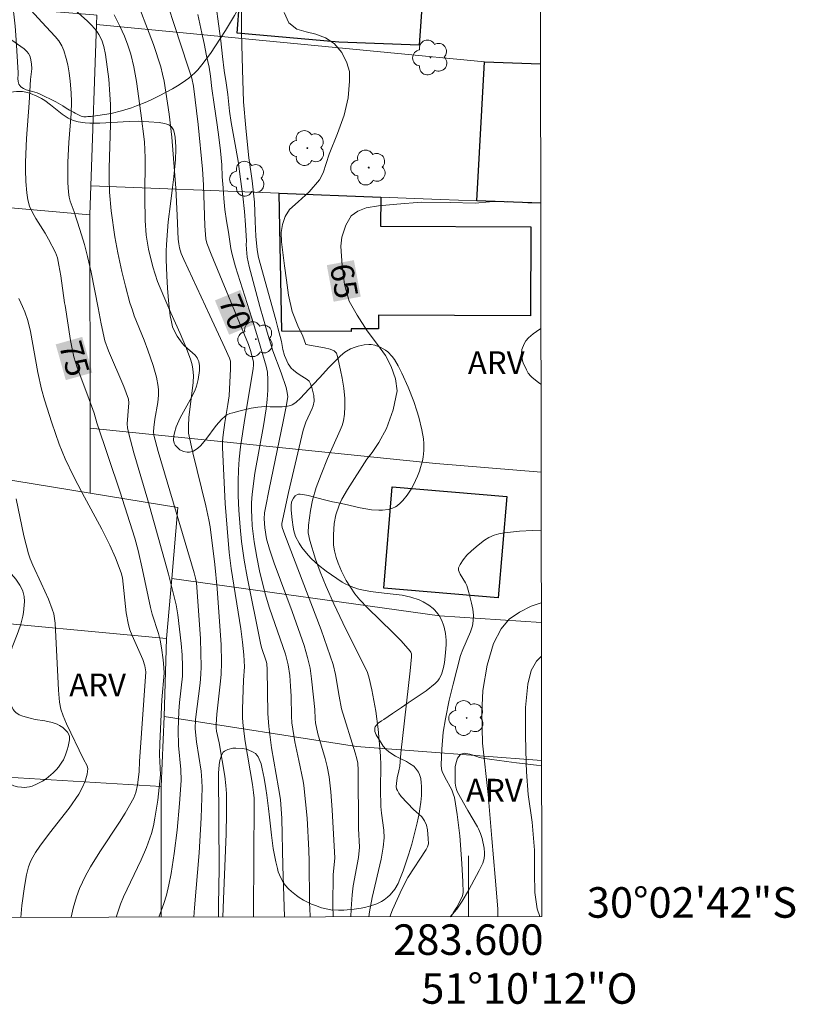
# Model space of a CAD drawing. Units: metres. Extents: x 283106 to 283621, y 1674897 to 1675464.
# Drawn here: x 283571 to 283621, y 1674897 to 1674961 of the extents above; entities that cross this region are included whole.
import ezdxf
from ezdxf.enums import TextEntityAlignment as Align

# ---------------------------------------------------------------- set-up
doc = ezdxf.new("R2010")
doc.units = ezdxf.units.M
doc.header["$MEASUREMENT"] = 0
for name, color, linetype, lineweight in [('Articulacao', 7, 'Continuous', 18), ('Coordenadas', 7, 'Continuous', 9), ('Edificacoes', 7, 'Continuous', 30), ('Malha_Coordenadas', 7, 'Continuous', 15), ('Muro_Grade', 8, 'Continuous', 20), ('Topon_Curvas_Mestras_Masc', 255, 'Continuous', 9)]:
    doc.layers.add(name, color=color, linetype=linetype, lineweight=lineweight)
for name, color, linetype, lineweight, true_color in [('Arvores_Isoladas', 7, 'Continuous', 18, 0x00ff33), ('Curvas_Intermediarias', 7, 'Continuous', 9, 0x783c14), ('Curvas_Mestras', 7, 'Continuous', 20, 0x783c14), ('Topon_Curvas_Mestras', 7, 'Continuous', 9, 0x783c14), ('Topon_Vegetacao', 7, 'Continuous', 9, 0x00ff33), ('Vegetacao', 7, 'Orla8', 9, 0x00ff33)]:
    doc.layers.add(name, color=color, linetype=linetype, lineweight=lineweight, true_color=true_color)
doc.styles.add('Arial', font='arial.ttf', dxfattribs={"height": 1.5})
doc.styles.get("Standard").update_dxf_attribs({"font": 'arial.ttf'})
doc.linetypes.add('Orla8', pattern='A,6,-0.5,["V",Standard,S=1,R=0,X=-0.5,Y=-1],-0.5,6,-0.5,["V",Standard,S=1,R=0,X=-0.5,Y=-1],-0.5', length=14)

# ---------------------------------------------------------------- blocks, each defined once
blk = doc.blocks.new('Arvore')
at = {"layer": 'Arvores_Isoladas'}
blk.add_lwpolyline([(-0.718, 0.493, 0.872324), (-0.722, -0.551, 0.862983), (0.284, -0.827, 0.900105), (0.89, 0.029, 0.863155), (0.262, 0.861, 0.882486)], format="xyb", close=True, dxfattribs=at)
blk.add_circle((0, 0), 0.0286, dxfattribs=at)

msp = doc.modelspace()

# ---------------------------------------------------------------- linework, layer by layer
at = {"layer": 'Articulacao', "flags": 128}
msp.add_lwpolyline([(283121.748, 1675456.21), (283603.984, 1675456.937), (283604.808, 1674902.673), (283122.595, 1674901.946), (283121.748, 1675456.21)], close=True, dxfattribs=at)
at = {"layer": 'Curvas_Intermediarias', "flags": 128}
for points, elevation in [([(283579.716, 1674902.635), (283580.04, 1674903.531), (283580.219, 1674904.079), (283580.389, 1674904.748), (283580.529, 1674905.508), (283580.729, 1674906.81), (283580.92, 1674908.34), (283581.086, 1674910.094), (283581.187, 1674911.591), (283581.165, 1674912.322), (283581.013, 1674913.879), (283580.995, 1674914.886), (283581.033, 1674916.13), (283581.079, 1674916.695), (283581.264, 1674918.423), (283581.275, 1674919.067), (283581.241, 1674919.82), (283581.182, 1674920.574), (283580.972, 1674922.454), (283580.864, 1674923.094), (283580.348, 1674925.107), (283578.999, 1674929.952), (283578.083, 1674933.06), (283577.761, 1674934.309), (283577.676, 1674934.704), (283577.657, 1674934.952), (283577.767, 1674936.334), (283577.743, 1674936.567), (283577.427, 1674937.417), (283576.435, 1674939.736), (283576.191, 1674940.407), (283575.941, 1674941.52), (283575.739, 1674942.559), (283575.286, 1674944.888), (283575.054, 1674945.933), (283574.843, 1674946.717), (283574.549, 1674947.689), (283574.174, 1674948.849), (283573.917, 1674949.554), (283573.845, 1674949.817), (283573.804, 1674950.147), (283573.768, 1674950.767), (283573.77, 1674952.107), (283573.826, 1674953.402), (283573.99, 1674955.303), (283574.009, 1674956.06), (283573.99, 1674956.654), (283573.924, 1674957.411), (283573.853, 1674957.952), (283573.755, 1674958.487), (283573.653, 1674958.906), (283573.495, 1674959.411), (283573.358, 1674959.738), (283573.172, 1674960.049), (283572.942, 1674960.339), (283572.055, 1674961.279), (283570.654, 1674962.839)], 74), ([(283578.092, 1674963.209), (283579.365, 1674959.821), (283579.844, 1674958.351), (283579.968, 1674957.88), (283580.073, 1674957.403), (283580.395, 1674955.252), (283580.566, 1674953.733), (283580.828, 1674950.409), (283580.93, 1674948.607), (283580.989, 1674947.068), (283581.028, 1674946.754), (283581.085, 1674946.49), (283581.195, 1674946.12), (283581.366, 1674945.718), (283583.066, 1674942.065), (283584.056, 1674939.941), (283584.354, 1674939.27), (283584.412, 1674939.072), (283584.428, 1674938.876), (283584.427, 1674938.565), (283584.321, 1674936.796), (283584.247, 1674936.219), (283584.044, 1674935.042), (283583.932, 1674934.238), (283583.893, 1674933.826), (283583.886, 1674933.413), (283584.076, 1674929.739), (283584.193, 1674928.133), (283584.34, 1674926.531), (283584.468, 1674925.492), (283585.103, 1674921.526), (283585.214, 1674920.658), (283585.292, 1674919.822), (283585.325, 1674919.043), (283585.262, 1674918.158), (283585.207, 1674916.267), (283585.215, 1674915.672), (283585.245, 1674915.177), (283585.369, 1674914.15), (283585.854, 1674911.336), (283585.931, 1674910.806), (283585.966, 1674910.423), (283585.976, 1674909.834), (283585.947, 1674906.823), (283585.934, 1674902.645)], 71), ([(283583.483, 1674962.297), (283583.638, 1674961.174), (283583.788, 1674960.055), (283583.904, 1674959.027), (283584.01, 1674958.113), (283584.126, 1674957.297), (283584.239, 1674956.537), (283584.344, 1674955.447), (283584.461, 1674954.697), (283584.675, 1674953.493), (283584.912, 1674952.166), (283585.07, 1674950.981), (283585.217, 1674949.887), (283585.326, 1674948.881), (283585.408, 1674947.996), (283585.468, 1674946.928), (283585.455, 1674946.701), (283585.464, 1674946.396), (283585.52, 1674945.886), (283585.641, 1674945.273), (283586.346, 1674942.638), (283586.577, 1674941.829), (283586.823, 1674940.964), (283587.198, 1674939.741), (283587.731, 1674938.303), (283588.061, 1674937.333), (283588.137, 1674937.016), (283588.165, 1674936.72), (283588.065, 1674936.093), (283587.879, 1674935.109), (283586.947, 1674930.679), (283586.708, 1674929.447), (283586.655, 1674929.13), (283586.625, 1674928.741), (283586.666, 1674928.138), (283586.785, 1674927.431), (283586.974, 1674926.739), (283587.289, 1674925.826), (283588.462, 1674922.661), (283589.24, 1674920.434), (283589.473, 1674919.642), (283589.63, 1674918.946), (283589.732, 1674918.247), (283589.862, 1674917.041), (283589.933, 1674916.235), (283589.954, 1674915.625), (283589.984, 1674915.36), (283590.145, 1674914.646), (283590.618, 1674913.041), (283590.758, 1674912.503), (283590.884, 1674911.822), (283590.994, 1674910.852), (283591.074, 1674909.674), (283591.251, 1674906.51), (283591.142, 1674905.429), (283591.117, 1674903.434), (283591.133, 1674902.652)], 68), ([(283592.293, 1674902.654), (283592.317, 1674903.175), (283592.389, 1674904.094), (283592.465, 1674904.684), (283592.802, 1674906.542), (283592.876, 1674907.221), (283592.813, 1674908.451), (283592.79, 1674912.259), (283592.751, 1674912.729), (283592.698, 1674913.019), (283592.596, 1674913.407), (283591.694, 1674916.279), (283591.535, 1674917.108), (283591.301, 1674918.543), (283591.135, 1674919.197), (283590.757, 1674920.32), (283590.347, 1674921.457), (283587.983, 1674927.681), (283587.809, 1674928.161), (283587.776, 1674928.321), (283587.785, 1674928.429), (283588.228, 1674930.471), (283589.173, 1674934.546), (283589.36, 1674935.076), (283589.766, 1674935.964), (283589.836, 1674936.149), (283589.889, 1674936.456), (283589.87, 1674936.807), (283589.822, 1674937.075), (283589.748, 1674937.337), (283589.654, 1674937.584), (283589.562, 1674937.756), (283589.446, 1674937.866), (283589.09, 1674938.081), (283588.793, 1674938.289), (283588.539, 1674938.482), (283588.401, 1674938.61), (283588.304, 1674938.728), (283588.2, 1674938.894), (283587.964, 1674939.446), (283587.839, 1674939.829), (283587.76, 1674940.35), (283587.519, 1674941.258), (283587.378, 1674941.775), (283586.262, 1674945.866), (283586.159, 1674946.356), (283586.077, 1674947.256), (283586.043, 1674948.218), (283585.999, 1674949.476), (283585.845, 1674950.892), (283585.627, 1674952.392), (283585.526, 1674953.236), (283585.428, 1674954.363), (283585.271, 1674956.067), (283585.208, 1674958.171), (283585.149, 1674960.592), (283585.132, 1674962.673)], 67), ([(283574.266, 1674962.045), (283575.038, 1674961.359), (283575.298, 1674961.102), (283575.54, 1674960.832), (283575.682, 1674960.653), (283575.799, 1674960.477), (283575.99, 1674960.092), (283576.124, 1674959.684), (283576.231, 1674959.163), (283576.347, 1674958.359), (283576.438, 1674957.55), (283576.523, 1674956.534), (283576.559, 1674955.878), (283576.562, 1674954.564), (283576.46, 1674951.722), (283576.46, 1674951.008), (283576.487, 1674950.136), (283576.593, 1674948.92), (283576.843, 1674947.22), (283577.042, 1674946.164), (283577.303, 1674944.947), (283577.537, 1674943.979), (283577.828, 1674942.897), (283577.988, 1674942.407), (283578.11, 1674942.033), (283578.76, 1674940.441), (283579.01, 1674939.792), (283579.353, 1674938.786), (283579.579, 1674938.026), (283579.687, 1674937.411), (283579.703, 1674937.175), (283579.701, 1674936.846), (283579.653, 1674936.35), (283579.469, 1674935.271), (283579.394, 1674934.723), (283579.374, 1674934.441), (283579.402, 1674934.214), (283579.678, 1674933.155), (283582.039, 1674925.198), (283582.13, 1674924.852), (283582.182, 1674924.575), (283582.443, 1674920.869), (283582.478, 1674919.953), (283582.487, 1674919.038), (283582.47, 1674918.561), (283582.421, 1674917.967), (283582.121, 1674915.591), (283582.099, 1674914.978), (283582.195, 1674914.126), (283582.494, 1674912.193), (283582.545, 1674911.587), (283582.556, 1674911.101), (283582.493, 1674909.138), (283582.356, 1674906.845), (283582.068, 1674903.244), (283582.012, 1674902.639)], 73), ([(283583.912, 1674902.641), (283583.952, 1674903.825), (283584.128, 1674908.097), (283584.154, 1674909.422), (283584.149, 1674910.746), (283584.121, 1674911.259), (283584.049, 1674911.872), (283583.666, 1674914.059), (283583.509, 1674914.813), (283583.48, 1674915.038), (283583.471, 1674915.264), (283583.518, 1674915.931), (283583.751, 1674917.912), (283583.808, 1674918.528), (283583.83, 1674919.315), (283583.798, 1674920.504), (283583.729, 1674921.694), (283583.546, 1674924.172), (283583.383, 1674925.749), (283583.087, 1674928.206), (283583.003, 1674928.672), (283582.806, 1674929.592), (283581.946, 1674933.068), (283581.675, 1674934.353), (283581.657, 1674934.838), (283581.689, 1674935.379), (283581.975, 1674937.669), (283581.989, 1674938.128), (283581.953, 1674938.545), (283581.904, 1674938.822), (283581.817, 1674939.137), (283581.539, 1674939.897), (283581.122, 1674940.873), (283580.515, 1674942.237), (283580.042, 1674943.3), (283579.642, 1674944.282), (283579.32, 1674945.256), (283579.047, 1674946.398), (283578.893, 1674947.331), (283578.819, 1674948.274), (283578.807, 1674949.789), (283578.836, 1674952.386), (283578.783, 1674953.442), (283578.548, 1674955.307), (283578.262, 1674957.388), (283578.085, 1674958.344), (283577.888, 1674959.174), (283577.699, 1674959.767), (283577.473, 1674960.35), (283577.174, 1674961.018), (283576.803, 1674961.764)], 72), ([(283582.277, 1674961.775), (283582.412, 1674961.16), (283582.548, 1674960.56), (283582.695, 1674959.876), (283582.842, 1674959.083), (283583.015, 1674958.329), (283583.102, 1674957.74), (283583.192, 1674956.936), (283583.353, 1674955.879), (283583.549, 1674954.562), (283583.662, 1674953.75), (283583.752, 1674952.857), (283583.849, 1674951.921), (283583.879, 1674951.138), (283583.943, 1674950.432), (283583.98, 1674949.73), (283584.051, 1674949.009), (283584.164, 1674948.271), (283584.277, 1674947.51), (283584.439, 1674946.438), (283584.527, 1674946.063), (283584.751, 1674945.25), (283585.809, 1674941.881), (283586.142, 1674940.818), (283586.765, 1674938.735), (283586.844, 1674938.353), (283586.872, 1674937.845), (283586.864, 1674937.158), (283586.82, 1674936.546), (283586.755, 1674935.937), (283586.587, 1674934.835), (283586.02, 1674931.724), (283585.839, 1674930.345), (283585.804, 1674929.782), (283585.797, 1674929.311), (283585.809, 1674928.839), (283585.845, 1674928.274), (283585.967, 1674927.237), (283586.138, 1674926.221), (283586.321, 1674925.336), (283586.685, 1674923.831), (283586.97, 1674922.879), (283588.019, 1674919.86), (283588.119, 1674919.514), (283588.198, 1674919.168), (283588.296, 1674918.479), (283588.35, 1674917.768), (283588.383, 1674917.116), (283588.404, 1674915.81), (283588.438, 1674915.378), (283588.637, 1674914.134), (283588.887, 1674912.897), (283589.184, 1674911.55), (283589.228, 1674911.267), (283589.434, 1674909.124), (283589.559, 1674907.031), (283589.581, 1674906.298), (283589.589, 1674903.607), (283589.631, 1674902.718), (283589.636, 1674902.65)], 69), ([(283593.481, 1674902.656), (283593.519, 1674902.985), (283593.703, 1674903.927), (283594.279, 1674906.43), (283594.416, 1674907.214), (283594.489, 1674907.832), (283594.471, 1674908.346), (283594.3, 1674909.454), (283594.257, 1674909.897), (283594.236, 1674911.025), (283594.268, 1674912.592), (283594.248, 1674913.214), (283594.086, 1674914.962), (283593.944, 1674916.142), (283593.681, 1674917.533), (283593.498, 1674918.298), (283593.384, 1674918.658), (283593.157, 1674919.18), (283592.338, 1674920.765), (283591.773, 1674921.92), (283591.181, 1674923.173), (283590.677, 1674924.301), (283590.294, 1674925.265), (283589.987, 1674926.1), (283589.606, 1674927.322), (283589.517, 1674927.816), (283589.523, 1674928.318), (283589.657, 1674929.277), (283589.8, 1674929.957), (283590.037, 1674930.791), (283590.35, 1674931.642), (283590.768, 1674932.695), (283591.612, 1674934.539), (283591.724, 1674934.851), (283591.81, 1674935.166), (283591.885, 1674935.591), (283591.914, 1674936.106), (283591.9, 1674936.629), (283591.836, 1674937.29), (283591.731, 1674937.953), (283591.629, 1674938.477), (283591.437, 1674939.372), (283591.36, 1674939.599), (283591.21, 1674939.733), (283590.943, 1674939.849), (283590.57, 1674939.946), (283589.36, 1674940.161), (283589.148, 1674940.695), (283588.828, 1674941.386), (283588.466, 1674942.315), (283588.221, 1674943.394), (283588.081, 1674944.378), (283587.961, 1674945.314), (283587.848, 1674946.178), (283587.77, 1674946.876), (283587.747, 1674947.498), (283587.835, 1674948.028), (283588.001, 1674948.54), (283588.289, 1674948.994), (283588.849, 1674949.506), (283589.564, 1674950.161), (283590.241, 1674950.955), (283590.483, 1674951.408), (283590.885, 1674952.622), (283591.419, 1674953.979), (283591.858, 1674955.194), (283592.135, 1674956.331), (283592.219, 1674957.421), (283592.215, 1674958.047), (283592.038, 1674958.614), (283591.721, 1674959.287), (283591.2, 1674959.872), (283590.633, 1674960.252), (283590.017, 1674960.483), (283589.382, 1674960.644), (283588.77, 1674960.826), (283588.249, 1674961.229), (283587.928, 1674961.913)], 66), ([(283570.55, 1674943.176), (283570.683, 1674942.899), (283570.799, 1674942.657), (283570.942, 1674942.306), (283571.134, 1674941.724), (283571.31, 1674941.004), (283571.798, 1674938.315), (283572.032, 1674937.231), (283572.225, 1674936.54), (283572.704, 1674935.029), (283573.195, 1674933.623), (283573.59, 1674932.661), (283574.122, 1674931.539), (283574.698, 1674930.436), (283575.985, 1674928.063), (283576.518, 1674927.013), (283576.887, 1674926.179), (283577.265, 1674925.198), (283577.336, 1674924.865), (283577.591, 1674922.567), (283577.735, 1674921.794), (283577.828, 1674921.465), (283577.969, 1674921.084), (283578.683, 1674919.517), (283578.806, 1674919.098), (283578.862, 1674918.702), (283578.446, 1674912.834), (283578.445, 1674912.182), (283578.33, 1674911.275), (283578.226, 1674910.806), (283578.089, 1674910.464), (283577.518, 1674909.461), (283577.144, 1674908.872), (283575.853, 1674906.928), (283575.245, 1674905.942), (283574.917, 1674905.335), (283574.715, 1674904.924), (283574.529, 1674904.505), (283574.328, 1674903.967), (283574.107, 1674903.231), (283573.971, 1674902.626)], 76), ([(283570.683, 1674902.622), (283570.756, 1674903.41), (283570.922, 1674904.655), (283571.045, 1674905.421), (283571.178, 1674905.942), (283571.286, 1674906.224), (283571.387, 1674906.426), (283571.652, 1674906.867), (283571.936, 1674907.297), (283572.558, 1674908.134), (283573.856, 1674909.786), (283574.479, 1674910.692), (283574.705, 1674911.111), (283574.889, 1674911.554), (283575.021, 1674912.004), (283575.074, 1674912.354), (283575.025, 1674912.547), (283574.777, 1674912.998), (283573.677, 1674915.295), (283573.451, 1674915.834), (283573.308, 1674916.273), (283573.214, 1674916.726), (283573.146, 1674917.512), (283572.921, 1674921.894), (283572.892, 1674922.203), (283572.835, 1674922.504), (283572.742, 1674922.816), (283572.492, 1674923.462), (283572.024, 1674924.527), (283571.458, 1674925.707), (283571.295, 1674926.11), (283571.183, 1674926.438), (283570.872, 1674927.626), (283570.37, 1674930.042)], 77), ([(283598.902, 1674902.664), (283598.92, 1674902.75), (283599.001, 1674902.911), (283599.255, 1674903.292), (283599.362, 1674903.487), (283599.61, 1674904.025), (283599.663, 1674904.261), (283599.645, 1674904.95), (283599.582, 1674906.152), (283599.439, 1674907.963), (283599.273, 1674909.361), (283599.09, 1674910.476), (283599.012, 1674910.727), (283598.908, 1674910.973), (283598.463, 1674911.807), (283598.295, 1674912.172), (283598.244, 1674912.343), (283598.221, 1674912.611), (283598.263, 1674913.642), (283598.354, 1674914.757), (283598.502, 1674915.637), (283598.753, 1674916.85), (283599, 1674917.907), (283599.496, 1674919.785), (283599.64, 1674920.179), (283600.151, 1674921.341), (283600.271, 1674921.733), (283600.325, 1674922.051), (283600.33, 1674922.434), (283600.287, 1674922.823), (283600.21, 1674923.214), (283600.026, 1674923.912), (283599.89, 1674924.374), (283599.823, 1674924.543), (283599.465, 1674925.114), (283599.388, 1674925.266), (283599.357, 1674925.381), (283599.36, 1674925.528), (283599.454, 1674925.751), (283599.654, 1674926.054), (283599.909, 1674926.349), (283600.203, 1674926.633), (283600.642, 1674927.007), (283601.064, 1674927.334), (283601.341, 1674927.505), (283601.685, 1674927.66), (283601.998, 1674927.754), (283602.365, 1674927.813), (283603.35, 1674927.918), (283604.204, 1674927.98), (283604.77, 1674928.002)], 64), ([(283601.935, 1674902.669), (283601.932, 1674903.18), (283601.757, 1674905.262), (283601.544, 1674907.782), (283601.297, 1674910.674), (283600.928, 1674914.028), (283600.893, 1674916.022), (283600.941, 1674917.485), (283601.223, 1674919.142), (283601.649, 1674920.576), (283602.14, 1674921.537), (283602.683, 1674922.16), (283603.359, 1674922.627), (283604.118, 1674923.024), (283604.777, 1674923.234)], 63), ([(283604.782, 1674919.738), (283604.467, 1674919.416), (283604.123, 1674918.797), (283603.89, 1674917.897), (283603.751, 1674916.38), (283603.748, 1674914.532), (283603.784, 1674912.753), (283603.807, 1674912.154), (283603.928, 1674910.678), (283604.183, 1674908.869), (283604.342, 1674907.033), (283604.34, 1674905.516), (283604.363, 1674904.263), (283604.503, 1674903.191), (283604.679, 1674902.673)], 62)]:
    msp.add_lwpolyline(points, dxfattribs=dict(at, elevation=elevation))
at = {"layer": 'Curvas_Mestras', "flags": 128}
for points, elevation in [([(283579.467, 1674965.022), (283581.63, 1674958.399), (283581.874, 1674957.605), (283581.992, 1674957.088), (283582.289, 1674954.581), (283582.577, 1674951.646), (283582.649, 1674950.61), (283582.737, 1674947.928), (283582.792, 1674947.081), (283582.872, 1674946.787), (283583.152, 1674946.076), (283584.855, 1674941.945), (283585.588, 1674940.164), (283585.727, 1674939.76), (283585.933, 1674939.029), (283585.932, 1674938.83), (283585.902, 1674938.562), (283585.365, 1674935.308), (283585.082, 1674933.445), (283584.984, 1674932.636), (283584.937, 1674931.942), (283584.923, 1674931.196), (283584.931, 1674930.249), (283584.966, 1674929.301), (283585.044, 1674928.197), (283585.143, 1674927.256), (283585.319, 1674926.02), (283585.502, 1674924.943), (283586.381, 1674920.596), (283586.459, 1674920.311), (283586.756, 1674919.419), (283586.793, 1674919.259), (283586.828, 1674918.84), (283586.861, 1674915.991), (283586.922, 1674915.14), (283587.11, 1674913.73), (283587.566, 1674911.1), (283587.683, 1674910.343), (283587.774, 1674909.111), (283587.839, 1674905.997), (283587.949, 1674902.648)], 70), ([(283576.929, 1674902.631), (283577.033, 1674902.975), (283577.211, 1674903.478), (283577.413, 1674903.971), (283578.564, 1674906.395), (283578.923, 1674907.21), (283579.237, 1674908.124), (283579.364, 1674908.625), (283579.47, 1674909.133), (283579.647, 1674910.292), (283579.823, 1674911.954), (283579.774, 1674913.278), (283579.78, 1674914.017), (283579.925, 1674916.882), (283580.071, 1674918.633), (283580.059, 1674918.989), (283580.017, 1674919.492), (283579.904, 1674920.281), (283579.815, 1674920.779), (283579.71, 1674921.233), (283579.294, 1674922.481), (283579.173, 1674922.918), (283578.662, 1674925.402), (283578.365, 1674926.66), (283578.15, 1674927.462), (283577.161, 1674930.549), (283575.669, 1674935.034), (283575.49, 1674935.657), (283575.082, 1674936.786), (283574.379, 1674938.646), (283574.159, 1674939.341), (283574.037, 1674939.867), (283573.931, 1674940.419), (283573.58, 1674942.704), (283573.552, 1674942.889), (283573.306, 1674944.659), (283573.181, 1674945.359), (283573.077, 1674945.828), (283572.946, 1674946.179), (283572.501, 1674947.057), (283572.276, 1674947.45), (283571.661, 1674948.42), (283571.437, 1674948.812), (283571.257, 1674949.217), (283571.133, 1674949.633), (283571.069, 1674950.096), (283571.014, 1674950.848), (283570.992, 1674951.606), (283570.995, 1674952.116), (283571.062, 1674953.657), (283571.233, 1674955.982), (283571.32, 1674957.526), (283571.399, 1674958.231), (283571.387, 1674958.54), (283571.32, 1674958.91), (283571.266, 1674959.072), (283571.183, 1674959.222), (283571.072, 1674959.358), (283570.896, 1674959.521), (283569.869, 1674960.261)], 75), ([(283604.738, 1674949.423), (283603.889, 1674949.449), (283602.574, 1674949.522), (283601.395, 1674949.507), (283600.442, 1674949.419), (283598.805, 1674949.452), (283596.9, 1674949.481), (283595.305, 1674949.357), (283594.106, 1674949.236), (283593.313, 1674949.104), (283592.749, 1674948.903), (283592.322, 1674948.585), (283591.974, 1674947.97), (283591.712, 1674947.191), (283591.636, 1674946.606), (283591.73, 1674945.322), (283591.895, 1674944.079), (283592.197, 1674942.996), (283592.71, 1674942.074), (283593.382, 1674941.058), (283594.058, 1674940.169), (283594.583, 1674939.448), (283594.953, 1674938.724), (283595.232, 1674937.898), (283595.33, 1674937.115), (283595.079, 1674935.878), (283594.629, 1674934.66), (283594.14, 1674933.742), (283593.705, 1674933.08), (283593.346, 1674932.638), (283592.091, 1674930.668), (283591.717, 1674930.024), (283591.534, 1674929.638), (283591.327, 1674929.002), (283591.216, 1674928.425), (283591.169, 1674927.688), (283591.17, 1674927.004), (283591.225, 1674926.632), (283591.341, 1674926.195), (283591.471, 1674925.827), (283591.683, 1674925.309), (283591.996, 1674924.689), (283592.565, 1674923.832), (283592.896, 1674923.42), (283593.39, 1674922.895), (283595.058, 1674921.285), (283595.597, 1674920.742), (283596.197, 1674920.069), (283596.242, 1674919.994), (283596.272, 1674919.887), (283596.274, 1674919.697), (283596.179, 1674918.775), (283595.582, 1674913.382), (283595.503, 1674912.525), (283595.454, 1674912.219), (283595.335, 1674911.761), (283595.287, 1674911.397), (283595.277, 1674911.189), (283595.301, 1674911.05), (283595.351, 1674910.927), (283595.451, 1674910.756), (283595.602, 1674910.55), (283596.406, 1674909.691), (283596.952, 1674909.204), (283597.137, 1674908.957), (283597.25, 1674908.673), (283597.319, 1674908.355), (283597.376, 1674907.797), (283597.388, 1674907.446), (283597.331, 1674907.253), (283597.233, 1674907.072), (283596.045, 1674905.237), (283595.634, 1674904.466), (283595.035, 1674903.119), (283594.854, 1674902.658)], 65)]:
    msp.add_lwpolyline(points, dxfattribs=dict(at, elevation=elevation))
at = {"layer": 'Edificacoes', "flags": 128}
for points in [[(283584.855, 1674960.557), (283585.322, 1674966.617), (283597.198, 1674965.7), (283596.783, 1674959.763), (283591.526, 1674959.972), (283584.855, 1674960.557)], [(283594.261, 1674949.813), (283594.251, 1674947.917), (283604.102, 1674947.863), (283604.07, 1674942.028), (283594.114, 1674942.082), (283594.109, 1674941.181), (283592.32, 1674941.191), (283592.319, 1674941.008), (283587.786, 1674941.033), (283587.607, 1674950.076), (283594.261, 1674949.813)], [(283595.011, 1674930.841), (283602.515, 1674930.21), (283601.957, 1674923.57), (283594.453, 1674924.2), (283595.011, 1674930.841)]]:
    msp.add_lwpolyline(points, close=True, dxfattribs=at)
msp.add_lwpolyline([(283604.738, 1674949.41), (283600.557, 1674949.568), (283601.06, 1674958.676), (283604.725, 1674958.545)], dxfattribs=at)
at = {"layer": 'Malha_Coordenadas', "flags": 128}
msp.add_lwpolyline([(283600, 1674902.666), (283600, 1674906.666)], dxfattribs=at)
at = {"layer": 'Muro_Grade', "flags": 128}
for points in [[(283530.695, 1674965.385), (283534.996, 1674965.036), (283548.077, 1674963.975), (283575.455, 1674961.755), (283575.653, 1674961.739), (283575.632, 1674961.125), (283575.276, 1674950.565), (283575.211, 1674948.645), (283551.055, 1674950.791), (283547.178, 1674951.136), (283535.214, 1674952.199), (283534.21, 1674952.288), (283529.704, 1674952.689)], [(283604.725, 1674958.545), (283601.06, 1674958.676), (283575.632, 1674961.125)], [(283604.738, 1674949.41), (283600.557, 1674949.568), (283598.154, 1674949.658), (283594.261, 1674949.813), (283587.607, 1674950.076), (283575.276, 1674950.565)], [(283575.211, 1674948.645), (283575.217, 1674934.68), (283575.219, 1674930.412)], [(283528.346, 1674935.15), (283536.412, 1674934.473), (283541.861, 1674934.016), (283565.205, 1674932.056), (283575.219, 1674930.412), (283580.974, 1674929.468), (283580.573, 1674924.834), (283580.233, 1674920.887)], [(283604.764, 1674931.802), (283597.868, 1674932.365), (283575.217, 1674934.68)], [(283526.887, 1674915.634), (283534.274, 1674914.975), (283535.14, 1674914.898), (283545.937, 1674913.936), (283550.538, 1674913.525), (283557.983, 1674912.862), (283569.78, 1674911.815), (283579.877, 1674911.206), (283580.083, 1674915.774), (283580.233, 1674920.887), (283566.203, 1674922.211), (283552.574, 1674923.366), (283541.133, 1674924.335), (283536.07, 1674924.764), (283535.696, 1674924.796), (283527.623, 1674925.479)], [(283604.779, 1674921.944), (283598.111, 1674922.37), (283580.573, 1674924.834)], [(283604.792, 1674912.895), (283592.674, 1674913.819), (283580.083, 1674915.774)], [(283579.874, 1674902.635), (283579.877, 1674911.206)]]:
    msp.add_lwpolyline(points, dxfattribs=at)
at = {"layer": 'Topon_Curvas_Mestras_Masc'}
for points in [[(283590.727, 1674945.355, 65), (283591.175, 1674942.961, 65), (283592.502, 1674945.687, 65), (283592.95, 1674943.294, 65)], [(283583.399, 1674943.047, 70), (283584.327, 1674940.796, 70), (283585.068, 1674943.735, 70), (283585.996, 1674941.484, 70)], [(283572.967, 1674940.166, 75), (283573.629, 1674937.823, 75), (283574.705, 1674940.657, 75), (283575.367, 1674938.314, 75)]]:
    msp.add_solid(points, dxfattribs=at)
at = {"layer": 'Vegetacao', "flags": 128}
msp.add_lwpolyline([(283587.209, 1674994.211), (283587.384, 1674994.03), (283587.705, 1674993.651), (283587.995, 1674993.252), (283588.517, 1674992.395), (283589.125, 1674991.321), (283589.414, 1674990.777), (283589.67, 1674990.23), (283589.782, 1674989.957), (283589.96, 1674989.411), (283590.023, 1674989.14), (283590.079, 1674988.736), (283590.097, 1674988.507), (283590.107, 1674988.355), (283590.127, 1674988.055), (283590.136, 1674987.906), (283590.154, 1674987.615), (283590.172, 1674987.332), (283590.184, 1674987.149), (283590.211, 1674986.798), (283590.225, 1674986.643), (283590.253, 1674986.397), (283590.282, 1674986.227), (283590.301, 1674986.15), (283590.339, 1674986.063), (283590.358, 1674986.045), (283590.397, 1674986.044), (283590.475, 1674986.066), (283590.515, 1674986.026), (283590.541, 1674985.96), (283590.554, 1674985.912), (283590.574, 1674985.817), (283590.604, 1674985.616), (283590.706, 1674984.966), (283590.784, 1674984.629), (283590.957, 1674984.121), (283591.119, 1674983.789), (283591.217, 1674983.627), (283591.387, 1674983.389), (283591.507, 1674983.265), (283591.605, 1674983.185), (283591.836, 1674983.03), (283592.097, 1674982.877), (283592.461, 1674982.67), (283592.637, 1674982.562), (283592.988, 1674982.298), (283593.283, 1674981.965), (283593.466, 1674981.702), (283593.581, 1674981.512), (283593.79, 1674981.115), (283593.891, 1674980.862), (283593.94, 1674980.689), (283593.988, 1674980.34), (283593.963, 1674979.962), (283593.894, 1674979.712), (283593.828, 1674979.549), (283593.66, 1674979.227), (283593.075, 1674978.269), (283592.927, 1674977.941), (283592.875, 1674977.772), (283592.808, 1674977.425), (283592.783, 1674977.186), (283592.765, 1674976.698), (283592.759, 1674975.705), (283592.716, 1674975.218), (283592.609, 1674974.747), (283592.523, 1674974.521), (283592.214, 1674973.892), (283591.983, 1674973.486), (283591.472, 1674972.703), (283591.193, 1674972.323), (283590.608, 1674971.587), (283589.818, 1674970.619), (283589.44, 1674970.124), (283588.922, 1674969.348), (283588.149, 1674967.999), (283587.152, 1674966.18), (283586.644, 1674965.275), (283585.796, 1674963.746), (283584.679, 1674961.725), (283584.086, 1674960.722), (283583.445, 1674959.724), (283583.101, 1674959.227), (283582.55, 1674958.484), (283582.275, 1674958.161), (283582.083, 1674957.965), (283581.681, 1674957.613), (283581.473, 1674957.455), (283581.046, 1674957.169), (283580.613, 1674956.913), (283579.754, 1674956.454), (283579.263, 1674956.206), (283578.933, 1674956.056), (283578.268, 1674955.787), (283577.935, 1674955.668), (283577.267, 1674955.465), (283576.601, 1674955.303), (283576.159, 1674955.219), (283575.287, 1674955.106), (283575.081, 1674955.089), (283574.972, 1674955.081), (283574.805, 1674955.078), (283574.632, 1674955.114), (283574.544, 1674955.152), (283574.379, 1674955.242), (283574.232, 1674955.326), (283574.143, 1674955.376), (283573.988, 1674955.462), (283573.878, 1674955.523), (283573.656, 1674955.653), (283573.43, 1674955.789), (283573.278, 1674955.879), (283572.969, 1674956.048), (283571.895, 1674956.588), (283571.753, 1674956.647), (283571.448, 1674956.732), (283571.04, 1674956.842), (283570.852, 1674956.927), (283570.685, 1674957.05), (283570.612, 1674957.131), (283570.559, 1674957.214), (283570.503, 1674957.392), (283570.492, 1674957.581), (283570.503, 1674957.839), (283570.502, 1674957.966), (283570.381, 1674960.125), (283570.314, 1674961.016), (283570.121, 1674962.789), (283570.093, 1674962.955), (283570.004, 1674963.28), (283569.874, 1674963.595), (283569.648, 1674963.999), (283569.517, 1674964.194), (283569.298, 1674964.454), (283569.137, 1674964.602), (283568.787, 1674964.855), (283568.417, 1674965.072), (283567.924, 1674965.355), (283567.691, 1674965.512), (283567.373, 1674965.792), (283567.233, 1674965.959), (283566.57, 1674966.904), (283566.152, 1674967.554), (283565.882, 1674967.997), (283565.359, 1674968.907), (283564.578, 1674970.393), (283564.215, 1674971.142), (283563.708, 1674972.276), (283563.247, 1674973.425), (283563.034, 1674974.006), (283562.995, 1674974.133), (283562.951, 1674974.399), (283562.947, 1674974.672), (283562.966, 1674974.854), (283563.049, 1674975.21), (283563.131, 1674975.439), (283563.338, 1674975.872), (283563.528, 1674976.171), (283563.745, 1674976.446), (283563.863, 1674976.574), (283564.025, 1674976.72), (283564.383, 1674976.956), (283565.135, 1674977.346), (283565.473, 1674977.587), (283565.696, 1674977.79), (283565.781, 1674977.905), (283565.83, 1674978.042), (283565.837, 1674978.121), (283565.816, 1674978.549), (283565.739, 1674979.415), (283565.702, 1674980.403), (283565.7, 1674980.896), (283565.711, 1674981.014), (283565.793, 1674981.232), (283565.907, 1674981.38), (283566.018, 1674981.488), (283566.25, 1674981.673), (283566.496, 1674981.823), (283566.666, 1674981.909), (283567.023, 1674982.057), (283567.381, 1674982.158), (283567.864, 1674982.26), (283568.102, 1674982.331), (283568.929, 1674982.634), (283569.327, 1674982.805), (283569.907, 1674983.119), (283570.282, 1674983.384), (283570.466, 1674983.539), (283570.739, 1674983.802), (283570.876, 1674983.995), (283570.93, 1674984.132), (283570.991, 1674984.41), (283571.039, 1674984.804), (283571.04, 1674985.007), (283570.986, 1674985.31), (283570.9, 1674985.504), (283570.838, 1674985.597), (283570.719, 1674985.731), (283570.518, 1674985.897), (283570.381, 1674985.985), (283570.102, 1674986.113), (283569.678, 1674986.215), (283569.396, 1674986.245), (283568.846, 1674986.286), (283568.505, 1674986.309), (283568.277, 1674986.311), (283567.822, 1674986.292), (283567.367, 1674986.257), (283566.761, 1674986.218), (283566.458, 1674986.213), (283566.003, 1674986.239), (283565.776, 1674986.271), (283565.294, 1674986.385), (283565.055, 1674986.468), (283564.697, 1674986.629), (283564.343, 1674986.843), (283564.167, 1674986.972), (283563.913, 1674987.215), (283563.782, 1674987.39), (283563.563, 1674987.775), (283563.392, 1674988.14), (283563.295, 1674988.386), (283563.139, 1674988.891), (283563.07, 1674989.258), (283563.05, 1674989.507), (283563.062, 1674990.001), (283563.082, 1674990.18), (283563.152, 1674990.531), (283563.246, 1674990.779), (283563.392, 1674991.005), (283563.489, 1674991.108), (283563.746, 1674991.298), (283564.092, 1674991.491), (283564.263, 1674991.606), (283564.57, 1674991.847), (283565.181, 1674992.34), (283565.791, 1674992.839), (283566.199, 1674993.169), (283567.023, 1674993.806), (283568.511, 1674994.849), (283569.191, 1674995.298), (283570.573, 1674996.181), (283571.618, 1674996.839), (283573.035, 1674997.697), (283573.756, 1674998.098), (283574.857, 1674998.646), (283575.606, 1674998.968), (283575.985, 1674999.113), (283576.559, 1674999.309), (283576.781, 1674999.364), (283576.933, 1674999.385), (283577.242, 1674999.396), (283577.713, 1674999.348), (283578.028, 1674999.284), (283578.643, 1674999.114), (283579.619, 1674998.797), (283580.098, 1674998.623), (283580.808, 1674998.34), (283581.858, 1674997.852), (283582.294, 1674997.626), (283583.148, 1674997.165), (283583.703, 1674996.848), (283584.777, 1674996.176), (283585.553, 1674995.629), (283586.305, 1674995.035), (283586.671, 1674994.717)], close=True, dxfattribs=at)
for points in [[(283562.2, 1674902.609), (283562.753, 1674903.011), (283563.11, 1674903.327), (283563.267, 1674903.501), (283564.194, 1674904.643), (283564.645, 1674905.224), (283565.299, 1674906.112), (283565.915, 1674907.024), (283566.206, 1674907.491), (283566.405, 1674907.849), (283566.524, 1674908.092), (283566.737, 1674908.586), (283567.317, 1674910.098), (283567.542, 1674910.597), (283567.67, 1674910.844), (283567.956, 1674911.347), (283568.13, 1674911.571), (283568.339, 1674911.742), (283568.461, 1674911.801), (283568.554, 1674911.825), (283568.747, 1674911.82), (283568.944, 1674911.767), (283569.33, 1674911.624), (283569.711, 1674911.473), (283570.22, 1674911.252), (283570.474, 1674911.178), (283570.731, 1674911.144), (283570.903, 1674911.142), (283571.246, 1674911.186), (283571.418, 1674911.231), (283571.761, 1674911.364), (283572.104, 1674911.552), (283572.333, 1674911.707), (283572.791, 1674912.083), (283573.022, 1674912.314), (283573.156, 1674912.469), (283573.379, 1674912.784), (283573.47, 1674912.944), (283573.618, 1674913.266), (283573.727, 1674913.593), (283573.782, 1674913.814), (283573.862, 1674914.259), (283573.862, 1674914.485), (283573.832, 1674914.599), (283573.738, 1674914.762), (283573.641, 1674914.873), (283573.437, 1674915.056), (283573.221, 1674915.198), (283573.07, 1674915.274), (283572.746, 1674915.396), (283572.264, 1674915.503), (283571.614, 1674915.594), (283571.293, 1674915.665), (283570.803, 1674915.797), (283570.57, 1674915.893), (283570.356, 1674916.043), (283570.258, 1674916.145), (283570.178, 1674916.254), (283570.071, 1674916.48), (283570.015, 1674916.715), (283569.962, 1674917.196), (283569.869, 1674918.071), (283569.846, 1674918.508), (283569.861, 1674919.157), (283569.914, 1674919.548), (283569.971, 1674919.807), (283570.123, 1674920.321), (283570.243, 1674920.662), (283570.498, 1674921.339), (283570.672, 1674921.845), (283570.806, 1674922.352), (283570.85, 1674922.605), (283570.905, 1674923.08), (283570.916, 1674923.312), (283570.895, 1674923.654), (283570.814, 1674923.988), (283570.745, 1674924.153), (283570.621, 1674924.384), (283570.353, 1674924.777), (283570.063, 1674925.103), (283569.445, 1674925.668), (283569.28, 1674925.81), (283568.926, 1674926.073), (283568.429, 1674926.373), (283568.18, 1674926.499), (283567.819, 1674926.656), (283567.486, 1674926.772), (283567.335, 1674926.812), (283567.134, 1674926.851), (283567.078, 1674926.85), (283566.993, 1674926.798), (283566.951, 1674926.732), (283566.884, 1674926.543), (283566.833, 1674926.367), (283566.767, 1674926.075), (283566.736, 1674925.845), (283566.694, 1674925.326), (283566.619, 1674924.22), (283566.546, 1674923.726), (283566.472, 1674923.451), (283566.425, 1674923.335), (283566.339, 1674923.193), (283566.209, 1674923.065), (283566.098, 1674922.988), (283565.828, 1674922.855), (283565.506, 1674922.744), (283565.269, 1674922.682), (283564.761, 1674922.579), (283564.368, 1674922.518), (283564.174, 1674922.492), (283563.911, 1674922.459), (283563.377, 1674922.408), (283562.838, 1674922.381), (283562.122, 1674922.395), (283561.771, 1674922.429), (283561.408, 1674922.505), (283561.23, 1674922.569), (283560.977, 1674922.702), (283560.745, 1674922.886), (283560.639, 1674922.998), (283560.532, 1674923.155), (283560.48, 1674923.265), (283560.414, 1674923.497), (283560.326, 1674924.212), (283560.266, 1674924.433), (283560.219, 1674924.537), (283559.868, 1674925.137), (283559.608, 1674925.53), (283559.05, 1674926.304), (283557.91, 1674927.843), (283557.405, 1674928.627), (283557.118, 1674929.162), (283556.994, 1674929.434), (283556.835, 1674929.85), (283556.729, 1674930.175), (283556.519, 1674930.857), (283556.312, 1674931.556), (283556.175, 1674932.018), (283555.993, 1674932.612), (283555.902, 1674932.895), (283555.795, 1674933.217), (283555.583, 1674933.834), (283555.441, 1674934.234), (283555.253, 1674934.763), (283555.159, 1674935.03), (283555.017, 1674935.439), (283554.945, 1674935.648), (283554.7, 1674936.332), (283554.559, 1674936.688), (283554.322, 1674937.225), (283554.053, 1674937.752), (283553.904, 1674938.006), (283553.829, 1674938.118), (283553.652, 1674938.319), (283553.446, 1674938.496), (283552.97, 1674938.803), (283552.787, 1674938.899), (283552.409, 1674939.049), (283552.151, 1674939.117), (283551.806, 1674939.169), (283551.635, 1674939.178), (283551.26, 1674939.154), (283550.948, 1674939.095), (283550.743, 1674939.042), (283550.34, 1674938.903), (283549.948, 1674938.722), (283549.693, 1674938.578), (283549.202, 1674938.235), (283548.853, 1674937.932), (283548.684, 1674937.766), (283548.413, 1674937.426), (283548.276, 1674937.185), (283548.2, 1674937.019), (283548.077, 1674936.677), (283547.942, 1674936.15), (283547.775, 1674935.445), (283547.666, 1674935.103), (283547.52, 1674934.773), (283547.43, 1674934.615), (283547.266, 1674934.388), (283546.779, 1674933.848), (283546.517, 1674933.6), (283546.095, 1674933.263), (283545.635, 1674932.974), (283545.387, 1674932.851), (283545.074, 1674932.727), (283544.86, 1674932.664), (283544.421, 1674932.58), (283544.198, 1674932.559), (283543.749, 1674932.556), (283543.303, 1674932.601), (283543.01, 1674932.656), (283542.444, 1674932.821), (283541.963, 1674933.021), (283541.734, 1674933.139), (283541.403, 1674933.348), (283541.081, 1674933.605), (283540.923, 1674933.754), (283540.807, 1674933.875), (283540.606, 1674934.124), (283540.496, 1674934.293), (283540.332, 1674934.64), (283540.262, 1674934.907), (283540.247, 1674935.043), (283540.271, 1674935.329), (283540.356, 1674935.623), (283540.444, 1674935.816), (283540.684, 1674936.178), (283540.93, 1674936.428), (283541.112, 1674936.566), (283541.506, 1674936.794), (283541.919, 1674936.983), (283542.462, 1674937.228), (283542.714, 1674937.369), (283542.944, 1674937.535), (283543.048, 1674937.63), (283543.19, 1674937.792), (283543.511, 1674938.253), (283543.899, 1674938.899), (283544.079, 1674939.227), (283544.166, 1674939.403), (283544.308, 1674939.774), (283544.416, 1674940.167), (283544.568, 1674940.995), (283544.744, 1674942.114), (283544.871, 1674942.647), (283545.053, 1674943.146), (283545.172, 1674943.377), (283545.365, 1674943.662), (283545.478, 1674943.794), (283545.672, 1674943.977), (283546.02, 1674944.214), (283546.304, 1674944.349), (283546.494, 1674944.418), (283546.876, 1674944.513), (283547.452, 1674944.581), (283548.222, 1674944.615), (283548.606, 1674944.645), (283549.162, 1674944.686), (283549.533, 1674944.701), (283550.275, 1674944.734), (283550.828, 1674944.795), (283551.104, 1674944.846), (283551.229, 1674944.88), (283551.458, 1674944.981), (283551.874, 1674945.258), (283552.08, 1674945.403), (283552.448, 1674945.682), (283552.683, 1674945.893), (283553.137, 1674946.355), (283553.735, 1674946.994), (283554.043, 1674947.297), (283554.528, 1674947.698), (283554.875, 1674947.912), (283555.057, 1674947.998), (283555.344, 1674948.099), (283555.764, 1674948.19), (283556.051, 1674948.226), (283556.636, 1674948.251), (283557.533, 1674948.2), (283558.737, 1674948.063), (283559.329, 1674948.004), (283559.78, 1674947.999), (283560.379, 1674948.009), (283560.675, 1674947.979), (283560.966, 1674947.901), (283561.109, 1674947.837), (283561.321, 1674947.706), (283561.564, 1674947.489), (283561.694, 1674947.331), (283561.891, 1674946.985), (283561.962, 1674946.801), (283562.065, 1674946.415), (283562.129, 1674946.015), (283562.191, 1674945.477), (283562.226, 1674945.214), (283562.271, 1674944.846), (283562.324, 1674944.109), (283562.387, 1674942.633), (283562.461, 1674941.897), (283562.551, 1674941.351), (283562.633, 1674941.088), (283562.766, 1674940.837), (283562.857, 1674940.718), (283562.995, 1674940.597), (283563.099, 1674940.546), (283563.326, 1674940.501), (283563.448, 1674940.503), (283563.699, 1674940.546), (283563.953, 1674940.626), (283564.427, 1674940.82), (283565.235, 1674941.128), (283565.488, 1674941.257), (283565.603, 1674941.332), (283565.798, 1674941.511), (283565.874, 1674941.618), (283565.956, 1674941.804), (283566.211, 1674942.778), (283566.343, 1674943.428), (283566.417, 1674943.862), (283566.533, 1674944.73), (283566.597, 1674945.381), (283566.681, 1674946.686), (283566.774, 1674949.299), (283566.838, 1674950.608), (283566.86, 1674951.016), (283566.884, 1674951.833), (283566.905, 1674952.924), (283566.926, 1674953.469), (283566.986, 1674954.285), (283567.048, 1674954.647), (283567.206, 1674955.111), (283567.316, 1674955.332), (283567.519, 1674955.643), (283567.637, 1674955.788), (283567.904, 1674956.053), (283568.053, 1674956.172), (283568.296, 1674956.332), (283568.437, 1674956.405), (283568.721, 1674956.511), (283569.008, 1674956.577), (283569.592, 1674956.655), (283570.39, 1674956.741), (283570.786, 1674956.731), (283571.112, 1674956.668), (283571.32, 1674956.6), (283571.722, 1674956.436), (283572.041, 1674956.272), (283572.245, 1674956.143), (283572.635, 1674955.854), (283573.393, 1674955.251), (283573.786, 1674954.996), (283574.061, 1674954.862), (283574.205, 1674954.81), (283574.428, 1674954.753), (283574.898, 1674954.685), (283575.213, 1674954.661), (283575.848, 1674954.655), (283577.773, 1674954.77), (283578.416, 1674954.783), (283578.737, 1674954.773), (283579.071, 1674954.757), (283579.751, 1674954.703), (283580.087, 1674954.642), (283580.252, 1674954.599), (283580.372, 1674954.551), (283580.441, 1674954.511), (283580.557, 1674954.411), (283580.682, 1674954.221), (283580.736, 1674954.073), (283580.795, 1674953.744), (283580.834, 1674953.106), (283580.836, 1674952.779), (283580.824, 1674952.441), (283580.814, 1674952.265)], [(283580.814, 1674952.265), (283580.758, 1674951.599), (283580.711, 1674951.155), (283580.604, 1674950.266), (283580.489, 1674949.378), (283580.345, 1674948.193), (283580.286, 1674947.6), (283580.224, 1674946.712), (283580.208, 1674946.267), (283580.205, 1674945.729), (283580.243, 1674944.653), (283580.298, 1674943.846), (283580.366, 1674943.039), (283580.402, 1674942.636), (283580.472, 1674942.032), (283580.522, 1674941.743), (283580.627, 1674941.322), (283580.788, 1674940.945), (283580.932, 1674940.707), (283581.253, 1674940.248), (283581.353, 1674940.123), (283581.591, 1674939.897), (283581.937, 1674939.61), (283582.096, 1674939.454), (283582.232, 1674939.28), (283582.287, 1674939.184), (283582.342, 1674939.05), (283582.395, 1674938.761), (283582.392, 1674938.458), (283582.308, 1674937.865), (283582.194, 1674937.418), (283582.079, 1674937.121), (283581.785, 1674936.529), (283581.122, 1674935.35), (283580.857, 1674934.763), (283580.74, 1674934.371), (283580.706, 1674934.176), (283580.689, 1674933.882), (283580.733, 1674933.693), (283580.8, 1674933.572), (283581.002, 1674933.338), (283581.104, 1674933.255), (283581.334, 1674933.148), (283581.576, 1674933.107), (283581.732, 1674933.11), (283581.829, 1674933.125), (283581.996, 1674933.178), (283582.28, 1674933.36), (283582.461, 1674933.526), (283582.807, 1674933.932), (283583.477, 1674934.85), (283583.821, 1674935.253), (283584.062, 1674935.462), (283584.186, 1674935.543), (283584.379, 1674935.629), (283584.571, 1674935.689), (283584.963, 1674935.798), (283585.78, 1674935.982), (283586.206, 1674936.058), (283586.444, 1674936.082), (283586.622, 1674936.088), (283587.006, 1674936.085), (283587.801, 1674936.083), (283588.158, 1674936.119), (283588.364, 1674936.169), (283588.455, 1674936.203), (283588.572, 1674936.269), (283588.72, 1674936.383), (283589.003, 1674936.641), (283589.546, 1674937.229), (283589.825, 1674937.527), (283590.263, 1674937.994), (283590.835, 1674938.627), (283591.136, 1674938.945), (283591.629, 1674939.416), (283591.903, 1674939.649), (283592.018, 1674939.732), (283592.282, 1674939.877), (283592.575, 1674939.992), (283592.778, 1674940.053), (283593.178, 1674940.14), (283593.483, 1674940.163), (283593.638, 1674940.154), (283593.872, 1674940.113), (283594.223, 1674939.992), (283594.565, 1674939.797), (283594.73, 1674939.672), (283595.016, 1674939.383), (283595.16, 1674939.182), (283595.399, 1674938.752), (283595.635, 1674938.289), (283596.06, 1674937.362), (283596.423, 1674936.433), (283596.629, 1674935.814), (283596.752, 1674935.4), (283596.959, 1674934.571), (283597.055, 1674933.974), (283597.077, 1674933.673), (283597.075, 1674933.221), (283597.03, 1674932.768), (283596.99, 1674932.542), (283596.876, 1674932.09), (283596.801, 1674931.864), (283596.665, 1674931.526), (283596.398, 1674930.964), (283596.247, 1674930.685), (283595.995, 1674930.286), (283595.712, 1674929.931), (283595.557, 1674929.775), (283595.337, 1674929.598), (283595.221, 1674929.524), (283595.039, 1674929.433), (283594.746, 1674929.347), (283594.381, 1674929.305), (283594.138, 1674929.299), (283593.647, 1674929.331), (283592.902, 1674929.459), (283591.889, 1674929.693), (283591.372, 1674929.801), (283591.11, 1674929.856), (283590.581, 1674929.991), (283589.514, 1674930.268), (283589.161, 1674930.333), (283588.985, 1674930.357), (283588.871, 1674930.352), (283588.797, 1674930.331), (283588.66, 1674930.248), (283588.536, 1674930.1), (283588.46, 1674929.943), (283588.425, 1674929.838), (283588.385, 1674929.626), (283588.385, 1674929.306), (283588.466, 1674928.672), (283588.516, 1674928.187), (283588.561, 1674927.946), (283588.684, 1674927.588), (283588.923, 1674927.14), (283589.102, 1674926.864), (283589.501, 1674926.357), (283589.718, 1674926.124), (283590.182, 1674925.693), (283590.68, 1674925.301), (283591.024, 1674925.057), (283591.734, 1674924.594), (283591.925, 1674924.483), (283592.322, 1674924.299), (283592.734, 1674924.16), (283593.016, 1674924.087), (283593.593, 1674923.98), (283594.479, 1674923.874), (283595.656, 1674923.726), (283596.226, 1674923.604), (283596.773, 1674923.421), (283597.036, 1674923.3), (283597.415, 1674923.076), (283597.695, 1674922.857), (283597.807, 1674922.751), (283598.005, 1674922.522), (283598.133, 1674922.332), (283598.294, 1674922.015), (283598.36, 1674921.841), (283598.423, 1674921.635), (283598.508, 1674921.216), (283598.546, 1674920.794), (283598.548, 1674920.512), (283598.506, 1674919.957), (283598.429, 1674919.322), (283598.374, 1674919.001), (283598.29, 1674918.689), (283598.235, 1674918.539), (283598.088, 1674918.256), (283597.994, 1674918.125), (283597.823, 1674917.946), (283597.233, 1674917.476), (283596.051, 1674916.675), (283595.616, 1674916.377), (283595.035, 1674915.984), (283594.744, 1674915.788), (283594.454, 1674915.59), (283594.309, 1674915.49), (283594.093, 1674915.339), (283593.951, 1674915.205), (283593.896, 1674915.108), (283593.874, 1674915.042), (283593.865, 1674914.903), (283593.882, 1674914.796), (283593.965, 1674914.577), (283594.351, 1674913.949), (283594.422, 1674913.837), (283594.589, 1674913.638), (283594.783, 1674913.469), (283595.225, 1674913.194), (283595.541, 1674913.036), (283595.957, 1674912.829), (283596.154, 1674912.716), (283596.422, 1674912.522), (283596.539, 1674912.41), (283596.733, 1674912.147), (283596.805, 1674911.992), (283596.878, 1674911.725), (283596.916, 1674911.432), (283596.931, 1674911.231), (283596.935, 1674910.817), (283596.926, 1674910.605), (283596.888, 1674910.171), (283596.826, 1674909.727), (283596.772, 1674909.427), (283596.643, 1674908.819), (283596.288, 1674907.42), (283596.081, 1674906.715), (283595.724, 1674905.667), (283595.515, 1674905.116), (283595.397, 1674904.85), (283595.18, 1674904.467), (283594.887, 1674904.108), (283594.703, 1674903.939), (283594.475, 1674903.767), (283594.32, 1674903.67), (283594.004, 1674903.512), (283593.519, 1674903.349), (283593.191, 1674903.274), (283592.97, 1674903.234), (283592.526, 1674903.165), (283591.842, 1674903.092), (283591.499, 1674903.086), (283590.987, 1674903.127), (283590.375, 1674903.259), (283589.979, 1674903.391), (283589.719, 1674903.498), (283589.211, 1674903.759), (283588.921, 1674903.936), (283588.742, 1674904.057), (283588.418, 1674904.308), (283588.227, 1674904.487), (283588.001, 1674904.744), (283587.901, 1674904.882), (283587.706, 1674905.221), (283587.551, 1674905.606), (283587.489, 1674905.819), (283587.384, 1674906.257), (283587.219, 1674907.134), (283587.099, 1674908.01), (283586.973, 1674909.179), (283586.911, 1674909.763), (283586.805, 1674910.64), (283586.74, 1674911.078), (283586.62, 1674911.735), (283586.499, 1674912.365), (283586.418, 1674912.68), (283586.299, 1674912.995), (283586.22, 1674913.152), (283586.17, 1674913.23), (283586.049, 1674913.356), (283585.904, 1674913.451), (283585.58, 1674913.597), (283585.454, 1674913.641), (283585.2, 1674913.695), (283584.776, 1674913.72), (283584.562, 1674913.702), (283584.244, 1674913.626), (283584.031, 1674913.518), (283583.942, 1674913.442), (283583.845, 1674913.294), (283583.715, 1674912.891), (283583.67, 1674912.621), (283583.642, 1674912.077), (283583.672, 1674905.833), (283583.642, 1674903.428), (283583.623, 1674902.641)], [(283604.756, 1674937.569), (283604.59, 1674937.676), (283604.182, 1674937.989), (283604.087, 1674938.077), (283603.927, 1674938.273), (283603.799, 1674938.489), (283603.6, 1674938.956), (283603.554, 1674939.098), (283603.494, 1674939.392), (283603.484, 1674939.615), (283603.51, 1674939.833), (283603.537, 1674939.937), (283603.673, 1674940.252), (283603.768, 1674940.397), (283603.944, 1674940.597), (283604.248, 1674940.862), (283604.456, 1674941.018), (283604.75, 1674941.206)], [(283598.8, 1674902.664), (283599.102, 1674902.981), (283599.243, 1674903.163), (283599.591, 1674903.685), (283600.006, 1674904.394), (283600.209, 1674904.753), (283600.716, 1674905.686), (283600.943, 1674906.17), (283601.036, 1674906.49), (283601.059, 1674906.712), (283601.059, 1674906.861), (283601.029, 1674907.154), (283600.896, 1674907.798), (283600.798, 1674908.114), (283600.671, 1674908.416), (283600.595, 1674908.559), (283599.962, 1674909.635), (283599.288, 1674910.821), (283599.238, 1674910.93), (283599.174, 1674911.164), (283599.145, 1674911.41), (283599.126, 1674911.909), (283599.126, 1674912.292), (283599.143, 1674912.484), (283599.197, 1674912.772), (283599.298, 1674913.049), (283599.374, 1674913.173), (283599.473, 1674913.276), (283599.531, 1674913.317), (283599.592, 1674913.348), (283599.715, 1674913.376), (283599.84, 1674913.371), (283600.087, 1674913.313), (283600.305, 1674913.249), (283600.737, 1674913.102), (283601.076, 1674913.025), (283601.544, 1674912.962), (283601.861, 1674912.921), (283602.504, 1674912.839), (283603.156, 1674912.759), (283604.475, 1674912.603), (283604.793, 1674912.567)]]:
    msp.add_lwpolyline(points, dxfattribs=at)

# ---------------------------------------------------------------- block references
at = {"layer": 'Arvores_Isoladas'}
for p in [(283597.522, 1674958.962), (283589.453, 1674953.031), (283593.474, 1674951.75), (283585.536, 1674951.019), (283586.074, 1674940.504), (283599.889, 1674915.686)]:
    msp.add_blockref('Arvore', p, dxfattribs=at)

# ---------------------------------------------------------------- texts
at = {"layer": 'Coordenadas', "style": 'Arial'}
msp.add_text('30°02\'42"S', height=2, dxfattribs=at).set_placement((283607.763, 1674903.6), align=Align.MIDDLE_LEFT)
for s, p in [('283.600', (283600, 1674902.166)), ('51°10\'12"O', (283604, 1674898.963))]:
    msp.add_text(s, height=2, dxfattribs=at).set_placement(p, align=Align.TOP_CENTER)
at = {"layer": 'Topon_Curvas_Mestras', "style": 'Arial'}
for s, rotation, p in [('65', 280.60733, (283591.863, 1674944.318, 65)), ('70', 292.4004, (283584.723, 1674942.264, 70)), ('75', 285.77448, (283574.192, 1674939.235, 75))]:
    msp.add_text(s, height=1.5, rotation=rotation, dxfattribs=at).set_placement(p, align=Align.MIDDLE_CENTER)
at = {"layer": 'Topon_Vegetacao', "style": 'Arial'}
for p in [(283599.965, 1674938.215), (283573.852, 1674917.102), (283599.847, 1674910.201)]:
    msp.add_text('ARV', height=1.5, dxfattribs=at).set_placement(p)

doc.saveas('drawing.dxf')
